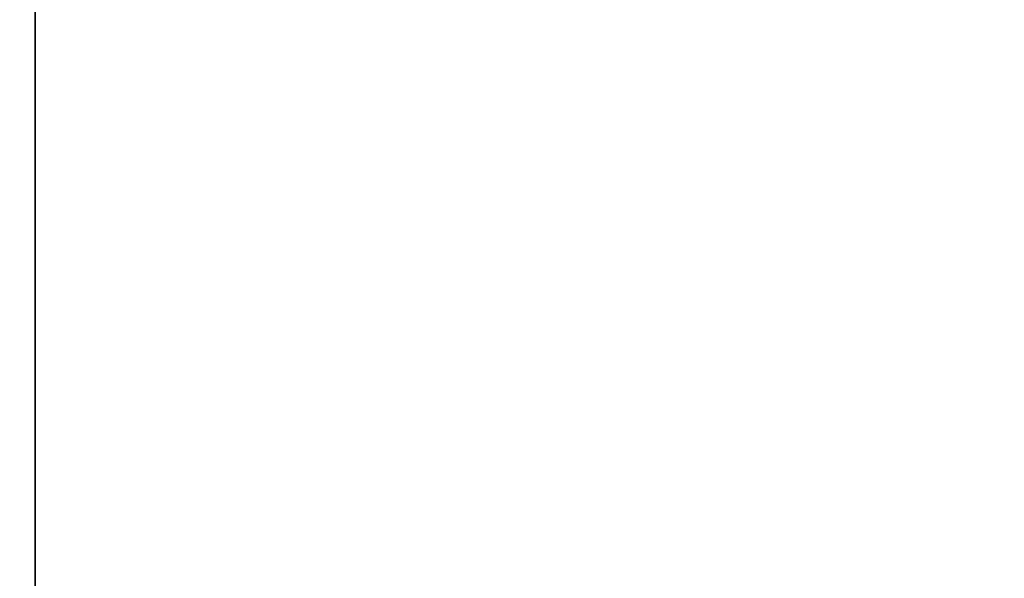
# Model space of a CAD drawing. Extents: x -67.7 to -1.7, y -139.5 to -67.4.
# Drawn here: x -63.1 to -55.2, y -135 to -130.5 of the extents above; entities that cross this region are included whole.
import ezdxf

# ---------------------------------------------------------------- set-up
doc = ezdxf.new("R2010")
doc.units = 0
doc.header["$LTSCALE"] = 96
doc.header["$MEASUREMENT"] = 0
for name, color, linetype in [('AFUFR-3-TPLM', 7, 'Continuous'), ('AFUPD-3-BYLM', 7, 'Continuous'), ('AFUPD-3-TPLM', 7, 'Continuous'), ('MAIN_FURN', 7, 'Continuous')]:
    doc.layers.add(name, color=color, linetype=linetype)

# ---------------------------------------------------------------- blocks, each defined once
blk = doc.blocks.new('MO723624LOPECCWHFP')
at = {"layer": 'AFUFR-3-TPLM', "color": 42, "linetype": 'Continuous'}
for points, invisible_edges in [([(0, 0, 29), (72, 0, 29), (30, -24, 29)], 14), ([(0, -24, 29), (0, 0, 29), (30, -24, 29)], 2), ([(0, 0, 28), (30, -24, 28), (72, 0, 28)], 3), ([(0, -24, 28), (30, -24, 28), (0, 0, 28)], 2)]:
    blk.add_3dface(points, dxfattribs=dict(at, invisible_edges=invisible_edges))
blk = doc.blocks.new('MO161927MPBBF')
at = {"layer": 'AFUPD-3-BYLM', "color": 42, "linetype": 'Continuous'}
for points, invisible_edges in [([(1, 19.25, 26), (16.25, 19.25, 2.4213), (16.25, 19.25, 26)], 1), ([(1, 19.25, 2.4213), (16.25, 19.25, 2.4213), (1, 19.25, 26)], 2), ([(16.25, 19.25, 2.4213), (1, 0.625, 2.4213), (16.25, 0.625, 2.4213)], 1), ([(1, 19.25, 2.4213), (1, 0.625, 2.4213), (16.25, 19.25, 2.4213)], 2), ([(16.25, 0.625, 26), (1, 19.25, 26), (16.25, 19.25, 26)], 1), ([(1, 0.625, 26), (1, 19.25, 26), (16.25, 0.625, 26)], 2)]:
    blk.add_3dface(points, dxfattribs=dict(at, invisible_edges=invisible_edges))
at = {"layer": 'AFUPD-3-TPLM', "color": 42, "linetype": 'Continuous'}
for points, invisible_edges in [([(16.25, 0, 26.625), (1, 19.25, 26.625), (16.25, 19.25, 26.625)], 1), ([(1, 0, 26.625), (1, 19.25, 26.625), (16.25, 0, 26.625)], 2), ([(1, 19.25, 26.625), (16.25, 19.25, 26), (16.25, 19.25, 26.625)], 1), ([(1, 19.25, 26), (16.25, 19.25, 26), (1, 19.25, 26.625)], 2), ([(16.25, 19.25, 26), (1, 0, 26), (16.25, 0, 26)], 1), ([(1, 19.25, 26), (1, 0, 26), (16.25, 19.25, 26)], 2)]:
    blk.add_3dface(points, dxfattribs=dict(at, invisible_edges=invisible_edges))

msp = doc.modelspace()

# ---------------------------------------------------------------- block references
at = {"layer": 'MAIN_FURN', "color": 47, "linetype": 'Continuous', "rotation": 90}
for name, p in [('MO723624LOPECCWHFP', (-67.7181, -139.5156)), ('MO161927MPBBF', (-43.7181, -139.5156))]:
    msp.add_blockref(name, p, dxfattribs=at)

doc.saveas('drawing.dxf')
